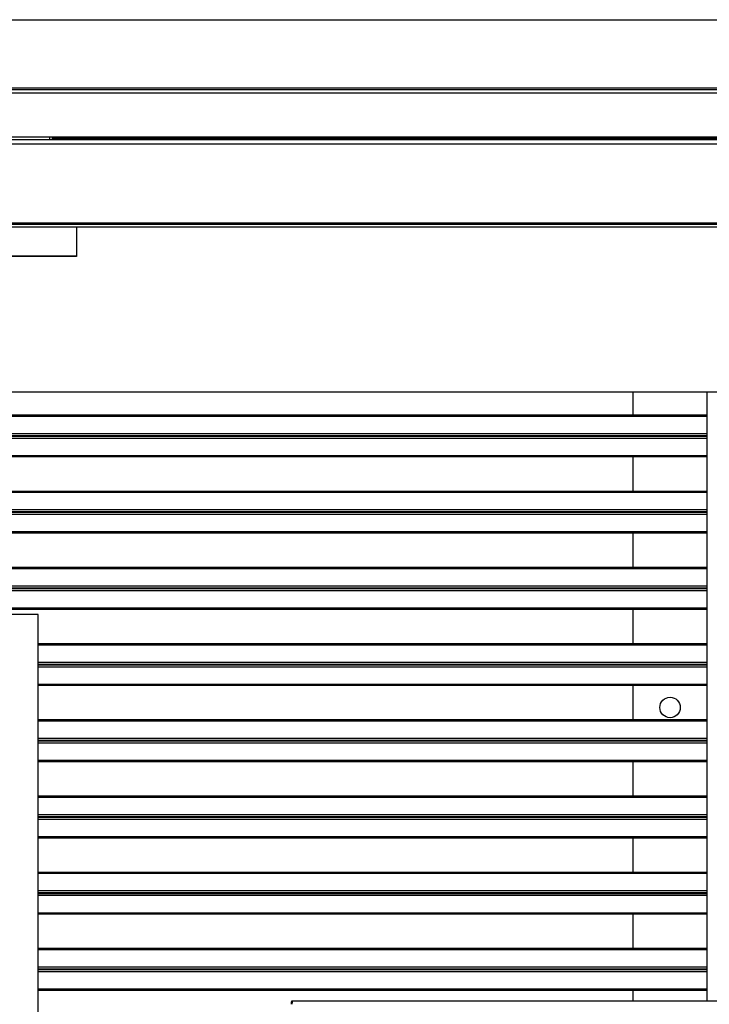
# Model space of a CAD drawing. Units: millimetres. Extents: x 1612 to 9154, y 993 to 6083.
# Drawn here: x 6328 to 6699, y 1397 to 1927 of the extents above; entities that cross this region are included whole.
import ezdxf

# ---------------------------------------------------------------- set-up
doc = ezdxf.new("R2010")
doc.units = ezdxf.units.MM

msp = doc.modelspace()

# ---------------------------------------------------------------- linework, layer by layer
at = {"linetype": 'Continuous', "lineweight": 25}
for p, q in [((5823.75, 1927.09), (6793.93, 1927.09)), ((5789.84, 1890.38), (6827.84, 1890.38)), ((6310.85, 1887.78), (6870.83, 1887.78)), ((6311.64, 1889.58), (6870.04, 1889.58)), ((5741.35, 1860.32), (6876.35, 1860.32)), ((5781.08, 1862.58), (6836.62, 1862.58)), ((6273.35, 1864.07), (6344.35, 1864.07)), ((6310.85, 1864.08), (6836.62, 1864.08)), ((6344.35, 1864.08), (6344.35, 1862.58)), ((6345.85, 1864.08), (6345.85, 1862.58)), ((6345.85, 1864.07), (6346.35, 1864.07)), ((6346.35, 1864.08), (6346.35, 1863.34)), ((6346.35, 1863.34), (6833.35, 1863.34)), ((6346.35, 1863.34), (6346.35, 1862.58)), ((5741.35, 1817.84), (6876.35, 1817.84)), ((5741.35, 1817.08), (6876.35, 1817.08)), ((5741.35, 1815.58), (6876.35, 1815.58)), ((6358.85, 1815.58), (6358.85, 1799.64)), ((6358.85, 1799.82), (6258.85, 1799.82)), ((6358.85, 1799.64), (6258.85, 1799.64)), ((6820.85, 1726.62), (5796.85, 1726.62)), ((6658.36, 1726.62), (6658.36, 1714.31)), ((6698.36, 1399.15), (6698.36, 1726.62)), ((6698.36, 1714.31), (5879.86, 1714.31)), ((6698.36, 1713.65), (5879.86, 1713.65)), ((6698.36, 1704.31), (5879.86, 1704.31)), ((6698.36, 1703.25), (5879.86, 1703.25)), ((6698.36, 1702.87), (5879.86, 1702.87)), ((6698.36, 1701.81), (5879.86, 1701.81)), ((6658.36, 1703.25), (6658.36, 1702.87)), ((6698.36, 1692.47), (5879.86, 1692.47)), ((6698.36, 1691.81), (5879.86, 1691.81)), ((6658.36, 1691.81), (6658.36, 1673.31)), ((6698.36, 1673.31), (5879.86, 1673.31)), ((6698.36, 1672.65), (5879.86, 1672.65)), ((6698.36, 1663.31), (5879.86, 1663.31)), ((6698.36, 1662.25), (5879.86, 1662.25)), ((6698.36, 1661.87), (5879.86, 1661.87)), ((6698.36, 1660.81), (5879.86, 1660.81)), ((6658.36, 1662.25), (6658.36, 1661.87)), ((6698.36, 1651.47), (5879.86, 1651.47)), ((6698.36, 1650.81), (5879.86, 1650.81)), ((6658.36, 1650.81), (6658.36, 1632.31)), ((6698.36, 1632.31), (5879.86, 1632.31)), ((6698.36, 1631.65), (5879.86, 1631.65)), ((6698.36, 1622.31), (5879.86, 1622.31)), ((6698.36, 1621.25), (5879.86, 1621.25)), ((6658.36, 1621.25), (6658.36, 1620.87)), ((6698.36, 1620.87), (5879.86, 1620.87)), ((6698.36, 1619.81), (5879.86, 1619.81)), ((6698.36, 1610.47), (5879.86, 1610.47)), ((6698.36, 1609.81), (5879.86, 1609.81)), ((6338.36, 1607.06), (6318.36, 1607.06)), ((6338.36, 1307.06), (6338.36, 1607.06)), ((6658.36, 1609.81), (6658.36, 1591.31)), ((6698.36, 1591.31), (6338.36, 1591.31)), ((6698.36, 1590.65), (6338.36, 1590.65)), ((6698.36, 1581.31), (6338.36, 1581.31)), ((6698.36, 1580.25), (6338.36, 1580.25)), ((6698.36, 1579.87), (6338.36, 1579.87)), ((6698.36, 1578.81), (6338.36, 1578.81)), ((6658.36, 1580.25), (6658.36, 1579.87)), ((6698.36, 1569.47), (6338.36, 1569.47)), ((6698.36, 1568.81), (6338.36, 1568.81)), ((6658.36, 1568.81), (6658.36, 1550.31)), ((6698.36, 1550.31), (6338.36, 1550.31)), ((6698.36, 1549.65), (6338.36, 1549.65)), ((6698.36, 1540.31), (6338.36, 1540.31)), ((6698.36, 1539.25), (6338.36, 1539.25)), ((6698.36, 1538.87), (6338.36, 1538.87)), ((6698.36, 1537.81), (6338.36, 1537.81)), ((6658.36, 1539.25), (6658.36, 1538.87)), ((6698.36, 1528.47), (6338.36, 1528.47)), ((6698.36, 1527.81), (6338.36, 1527.81)), ((6658.36, 1527.81), (6658.36, 1509.31)), ((6698.36, 1509.31), (6338.36, 1509.31)), ((6698.36, 1508.65), (6338.36, 1508.65)), ((6698.36, 1499.31), (6338.36, 1499.31)), ((6698.36, 1498.25), (6338.36, 1498.25)), ((6698.36, 1497.87), (6338.36, 1497.87)), ((6698.36, 1496.81), (6338.36, 1496.81)), ((6658.36, 1498.25), (6658.36, 1497.87)), ((6698.36, 1487.47), (6338.36, 1487.47)), ((6698.36, 1486.81), (6338.36, 1486.81)), ((6658.36, 1486.81), (6658.36, 1468.31)), ((6698.36, 1468.31), (6338.36, 1468.31)), ((6698.36, 1467.65), (6338.36, 1467.65)), ((6698.36, 1458.31), (6338.36, 1458.31)), ((6698.36, 1457.25), (6338.36, 1457.25)), ((6698.36, 1456.87), (6338.36, 1456.87)), ((6658.36, 1457.25), (6658.36, 1456.87)), ((6698.36, 1455.81), (6338.36, 1455.81)), ((6698.36, 1446.47), (6338.36, 1446.47)), ((6698.36, 1445.81), (6338.36, 1445.81)), ((6658.36, 1445.81), (6658.36, 1427.31)), ((6698.36, 1427.31), (6338.36, 1427.31)), ((6698.36, 1426.65), (6338.36, 1426.65)), ((6698.36, 1417.31), (6338.36, 1417.31)), ((6698.36, 1416.25), (6338.36, 1416.25)), ((6698.36, 1415.87), (6338.36, 1415.87)), ((6698.36, 1414.81), (6338.36, 1414.81)), ((6658.36, 1416.25), (6658.36, 1415.87)), ((6698.36, 1405.47), (6338.36, 1405.47)), ((6698.36, 1404.81), (6338.36, 1404.81)), ((6658.36, 1404.81), (6658.36, 1399.15)), ((6474.88, 1399.15), (6474.94, 1399.15)), ((6474.88, 1398.15), (6474.88, 1399.15)), ((6474.94, 1399.15), (6757.06, 1399.15)), ((6474.94, 1399.15), (6474.94, 1398.15)), ((6474.88, 1398.15), (6474.94, 1398.15))]:
    msp.add_line(p, q, dxfattribs=at)
msp.add_circle((6678.36, 1557.06), 5.5, dxfattribs=at)
for centre, radius, start, end in [((6359.14, 1397.8), 115.8, 359.7776, 0.6682), ((6423.66, 1397.55), 51.28, 359.7772, 0.671)]:
    msp.add_arc(centre, radius, start, end, dxfattribs=at)
for points, knots in [([(6474.69, 1397.35), (6474.68, 1397.58), (6474.67, 1398.05), (6474.71, 1398.65), (6474.79, 1399.07), (6474.85, 1399.12), (6474.88, 1399.15)], [0, 0, 0, 0, 0.250004, 0.499996, 0.750006, 1, 1, 1, 1]), ([(6474.88, 1397.35), (6474.87, 1397.45), (6474.85, 1397.66), (6474.85, 1397.93), (6474.86, 1398.11), (6474.87, 1398.13), (6474.88, 1398.15)], [0, 0, 0, 0, 0.249989, 0.499999, 0.750005, 1, 1, 1, 1])]:
    msp.add_open_spline(points, degree=3, knots=knots, dxfattribs=at)

doc.saveas('drawing.dxf')
